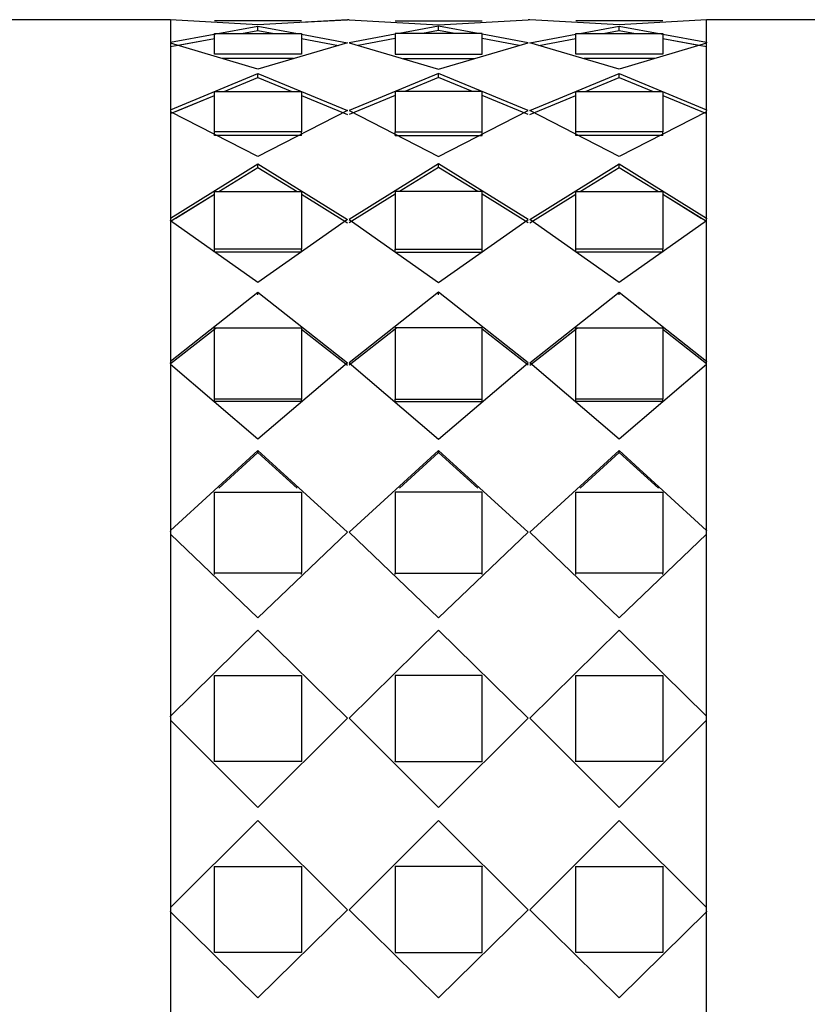
# Model space of a CAD drawing. Units: millimetres. Extents: x 0 to 1410, y 0 to 2750.
# Drawn here: x 1366 to 1388, y 1444 to 1471 of the extents above; entities that cross this region are included whole.
import ezdxf

# ---------------------------------------------------------------- set-up
doc = ezdxf.new("R2010")
doc.units = ezdxf.units.MM
doc.layers.add('DV3_Défaut', color=7, linetype='Continuous')
doc.layers.add('Défaut', color=7, linetype='Continuous')

# ---------------------------------------------------------------- blocks, each defined once
blk = doc.blocks.new('SE2')
at = {"layer": 'DV3_Défaut', "color": 7, "linetype": 'Continuous'}
for p, q in [((1370.217, 1470.984), (1365.067, 1470.984)), ((1370.217, 1470.984), (1370.217, 1426.984)), ((1372.634, 1470.845), (1370.217, 1470.984)), ((1370.217, 1470.984), (1370.217, 1470.359)), ((1372.634, 1470.845), (1370.217, 1470.984)), ((1370.217, 1470.984), (1370.217, 1470.359)), ((1370.217, 1470.864), (1370.217, 1470.864)), ((1370.217, 1470.864), (1370.217, 1470.864)), ((1370.217, 1470.359), (1372.634, 1470.802)), ((1370.217, 1470.359), (1372.634, 1470.802)), ((1373.834, 1470.952), (1371.434, 1470.952)), ((1373.834, 1470.952), (1371.434, 1470.952)), ((1375.109, 1470.984), (1372.634, 1470.845)), ((1375.109, 1470.984), (1372.634, 1470.845)), ((1372.634, 1470.802), (1373.725, 1470.601)), ((1372.634, 1470.683), (1372.634, 1470.802)), ((1372.634, 1470.802), (1373.725, 1470.601)), ((1372.634, 1470.683), (1372.634, 1470.802)), ((1373.834, 1470.913), (1375.109, 1470.984)), ((1373.834, 1470.913), (1375.109, 1470.984)), ((1375.159, 1470.984), (1375.109, 1470.984)), ((1375.159, 1470.984), (1375.109, 1470.984)), ((1375.159, 1470.984), (1377.634, 1470.845)), ((1375.159, 1470.984), (1377.634, 1470.845)), ((1376.434, 1470.952), (1378.834, 1470.952)), ((1376.434, 1470.952), (1378.834, 1470.952)), ((1377.634, 1470.802), (1376.543, 1470.601)), ((1377.634, 1470.802), (1376.543, 1470.601)), ((1377.634, 1470.845), (1380.109, 1470.984)), ((1377.634, 1470.845), (1380.109, 1470.984)), ((1378.725, 1470.601), (1377.634, 1470.802)), ((1377.634, 1470.683), (1377.634, 1470.802)), ((1378.725, 1470.601), (1377.634, 1470.802)), ((1377.634, 1470.683), (1377.634, 1470.802)), ((1380.159, 1470.984), (1380.109, 1470.984)), ((1380.159, 1470.984), (1380.109, 1470.984)), ((1382.634, 1470.845), (1380.159, 1470.984)), ((1382.634, 1470.845), (1380.159, 1470.984)), ((1383.834, 1470.952), (1381.434, 1470.952)), ((1383.834, 1470.952), (1381.434, 1470.952)), ((1381.543, 1470.601), (1382.634, 1470.802)), ((1381.543, 1470.601), (1382.634, 1470.802)), ((1385.051, 1470.984), (1382.634, 1470.845)), ((1385.051, 1470.984), (1382.634, 1470.845)), ((1382.634, 1470.683), (1382.634, 1470.802)), ((1382.634, 1470.802), (1385.051, 1470.359)), ((1382.634, 1470.683), (1382.634, 1470.802)), ((1382.634, 1470.802), (1385.051, 1470.359)), ((1385.051, 1426.984), (1385.051, 1470.984)), ((1390.201, 1470.984), (1385.051, 1470.984)), ((1385.051, 1470.359), (1385.051, 1470.984)), ((1385.051, 1470.359), (1385.051, 1470.984)), ((1371.434, 1470.601), (1373.834, 1470.601)), ((1371.434, 1470.026), (1371.434, 1470.601)), ((1371.434, 1470.601), (1373.834, 1470.601)), ((1371.434, 1470.026), (1371.434, 1470.601)), ((1372.182, 1470.601), (1372.634, 1470.683)), ((1372.182, 1470.601), (1372.634, 1470.683)), ((1372.634, 1470.683), (1373.082, 1470.601)), ((1372.634, 1470.683), (1373.082, 1470.601)), ((1373.834, 1470.601), (1373.834, 1470.026)), ((1373.834, 1470.601), (1373.834, 1470.026)), ((1373.834, 1470.58), (1375.109, 1470.345)), ((1373.834, 1470.58), (1375.109, 1470.345)), ((1376.434, 1470.58), (1375.159, 1470.345)), ((1376.434, 1470.58), (1375.159, 1470.345)), ((1378.834, 1470.601), (1376.434, 1470.601)), ((1376.434, 1470.601), (1376.434, 1470.026)), ((1378.834, 1470.601), (1376.434, 1470.601)), ((1376.434, 1470.601), (1376.434, 1470.026)), ((1377.634, 1470.683), (1377.185, 1470.601)), ((1377.634, 1470.683), (1377.185, 1470.601)), ((1378.082, 1470.601), (1377.634, 1470.683)), ((1378.082, 1470.601), (1377.634, 1470.683)), ((1378.834, 1470.026), (1378.834, 1470.601)), ((1378.834, 1470.026), (1378.834, 1470.601)), ((1380.109, 1470.345), (1378.834, 1470.58)), ((1380.109, 1470.345), (1378.834, 1470.58)), ((1380.159, 1470.345), (1381.434, 1470.58)), ((1380.159, 1470.345), (1381.434, 1470.58)), ((1381.434, 1470.601), (1383.834, 1470.601)), ((1381.434, 1470.026), (1381.434, 1470.601)), ((1381.434, 1470.601), (1383.834, 1470.601)), ((1381.434, 1470.026), (1381.434, 1470.601)), ((1382.185, 1470.601), (1382.634, 1470.683)), ((1382.185, 1470.601), (1382.634, 1470.683)), ((1382.634, 1470.683), (1383.085, 1470.601)), ((1382.634, 1470.683), (1383.085, 1470.601)), ((1383.834, 1470.601), (1383.834, 1470.026)), ((1383.834, 1470.601), (1383.834, 1470.026)), ((1370.217, 1470.242), (1371.434, 1470.464)), ((1372.634, 1469.617), (1370.217, 1470.331)), ((1370.217, 1470.331), (1370.217, 1468.491)), ((1372.634, 1469.617), (1370.217, 1470.331)), ((1370.217, 1470.331), (1370.217, 1468.491)), ((1370.383, 1470.273), (1371.434, 1470.464)), ((1375.109, 1470.345), (1372.634, 1469.617)), ((1375.109, 1470.345), (1372.634, 1469.617)), ((1373.834, 1470.463), (1374.865, 1470.273)), ((1373.837, 1470.462), (1374.865, 1470.273)), ((1375.159, 1470.345), (1377.634, 1469.617)), ((1375.159, 1470.345), (1377.634, 1469.617)), ((1376.434, 1470.463), (1375.403, 1470.273)), ((1376.434, 1470.463), (1375.403, 1470.273)), ((1377.634, 1469.617), (1380.109, 1470.345)), ((1377.634, 1469.617), (1380.109, 1470.345)), ((1379.865, 1470.273), (1378.834, 1470.463)), ((1379.865, 1470.273), (1378.834, 1470.463)), ((1382.634, 1469.617), (1380.159, 1470.345)), ((1382.634, 1469.617), (1380.159, 1470.345)), ((1380.403, 1470.273), (1381.434, 1470.463)), ((1380.403, 1470.273), (1381.434, 1470.463)), ((1385.051, 1470.331), (1382.634, 1469.617)), ((1385.051, 1470.331), (1382.634, 1469.617)), ((1383.834, 1470.464), (1385.051, 1470.242)), ((1383.834, 1470.464), (1384.884, 1470.273)), ((1385.051, 1470.359), (1385.051, 1470.341)), ((1385.051, 1468.491), (1385.051, 1470.331)), ((1385.051, 1468.491), (1385.051, 1470.331)), ((1373.834, 1470.026), (1371.434, 1470.026)), ((1373.834, 1470.026), (1371.434, 1470.026)), ((1376.434, 1470.026), (1378.834, 1470.026)), ((1376.434, 1470.026), (1378.834, 1470.026)), ((1383.834, 1470.026), (1381.434, 1470.026)), ((1383.834, 1470.026), (1381.434, 1470.026)), ((1373.616, 1469.911), (1371.652, 1469.911)), ((1373.616, 1469.911), (1371.652, 1469.911)), ((1376.652, 1469.911), (1378.616, 1469.911)), ((1376.652, 1469.911), (1378.616, 1469.911)), ((1383.616, 1469.911), (1381.652, 1469.911)), ((1383.616, 1469.911), (1381.652, 1469.911)), ((1370.217, 1468.491), (1372.634, 1469.491)), ((1370.217, 1468.491), (1372.634, 1469.491)), ((1372.634, 1469.491), (1375.109, 1468.465)), ((1372.634, 1469.379), (1372.634, 1469.491)), ((1372.634, 1469.491), (1375.109, 1468.465)), ((1372.634, 1469.379), (1372.634, 1469.491)), ((1377.634, 1469.491), (1375.159, 1468.465)), ((1377.634, 1469.491), (1375.159, 1468.465)), ((1380.109, 1468.465), (1377.634, 1469.491)), ((1377.634, 1469.379), (1377.634, 1469.491)), ((1380.109, 1468.465), (1377.634, 1469.491)), ((1377.634, 1469.379), (1377.634, 1469.491)), ((1380.159, 1468.465), (1382.634, 1469.491)), ((1380.159, 1468.465), (1382.634, 1469.491)), ((1382.634, 1469.379), (1382.634, 1469.491)), ((1382.634, 1469.491), (1385.051, 1468.491)), ((1382.634, 1469.379), (1382.634, 1469.491)), ((1382.634, 1469.491), (1385.051, 1468.491)), ((1371.695, 1468.993), (1372.634, 1469.379)), ((1371.695, 1468.993), (1372.634, 1469.379)), ((1372.634, 1469.379), (1373.569, 1468.993)), ((1372.634, 1469.379), (1373.569, 1468.993)), ((1377.634, 1469.379), (1376.698, 1468.993)), ((1377.634, 1469.379), (1376.698, 1468.993)), ((1378.569, 1468.993), (1377.634, 1469.379)), ((1378.569, 1468.993), (1377.634, 1469.379)), ((1381.698, 1468.993), (1382.634, 1469.379)), ((1381.698, 1468.993), (1382.634, 1469.379)), ((1382.634, 1469.379), (1383.572, 1468.993)), ((1382.634, 1469.379), (1383.572, 1468.993)), ((1370.217, 1468.385), (1371.434, 1468.886)), ((1370.375, 1468.45), (1371.434, 1468.886)), ((1371.434, 1468.993), (1373.834, 1468.993)), ((1371.434, 1467.878), (1371.434, 1468.993)), ((1371.434, 1468.993), (1373.834, 1468.993)), ((1371.434, 1467.878), (1371.434, 1468.993)), ((1373.834, 1468.993), (1373.834, 1467.878)), ((1373.834, 1468.993), (1373.834, 1467.878)), ((1373.834, 1468.884), (1375.109, 1468.358)), ((1373.834, 1468.884), (1375.109, 1468.358)), ((1376.434, 1468.884), (1375.159, 1468.358)), ((1376.434, 1468.884), (1375.159, 1468.358)), ((1378.834, 1468.993), (1376.434, 1468.993)), ((1376.434, 1468.993), (1376.434, 1467.878)), ((1378.834, 1468.993), (1376.434, 1468.993)), ((1376.434, 1468.993), (1376.434, 1467.878)), ((1378.834, 1467.878), (1378.834, 1468.993)), ((1378.834, 1467.878), (1378.834, 1468.993)), ((1380.109, 1468.358), (1378.834, 1468.884)), ((1380.109, 1468.358), (1378.834, 1468.884)), ((1380.159, 1468.358), (1381.434, 1468.884)), ((1380.159, 1468.358), (1381.434, 1468.884)), ((1381.434, 1468.993), (1383.834, 1468.993)), ((1381.434, 1467.878), (1381.434, 1468.993)), ((1381.434, 1468.993), (1383.834, 1468.993)), ((1381.434, 1467.878), (1381.434, 1468.993)), ((1383.834, 1468.993), (1383.834, 1467.878)), ((1383.834, 1468.993), (1383.834, 1467.878)), ((1383.834, 1468.886), (1385.051, 1468.385)), ((1383.834, 1468.886), (1384.892, 1468.45)), ((1372.634, 1467.191), (1370.217, 1468.437)), ((1370.217, 1468.437), (1370.217, 1465.49)), ((1372.634, 1467.191), (1370.217, 1468.437)), ((1370.217, 1468.437), (1370.217, 1465.49)), ((1375.109, 1468.465), (1372.634, 1467.191)), ((1375.109, 1468.465), (1372.634, 1467.191)), ((1375.159, 1468.465), (1377.634, 1467.191)), ((1375.159, 1468.465), (1377.634, 1467.191)), ((1377.634, 1467.191), (1380.109, 1468.465)), ((1377.634, 1467.191), (1380.109, 1468.465)), ((1382.634, 1467.191), (1380.159, 1468.465)), ((1382.634, 1467.191), (1380.159, 1468.465)), ((1385.051, 1468.437), (1382.634, 1467.191)), ((1385.051, 1468.437), (1382.634, 1467.191)), ((1385.051, 1468.491), (1385.051, 1468.465)), ((1385.051, 1468.491), (1385.051, 1468.465)), ((1385.051, 1465.49), (1385.051, 1468.437)), ((1385.051, 1465.49), (1385.051, 1468.437)), ((1370.217, 1467.984), (1370.217, 1467.984)), ((1373.834, 1467.878), (1371.434, 1467.878)), ((1371.434, 1467.775), (1371.434, 1467.878)), ((1373.834, 1467.878), (1371.434, 1467.878)), ((1371.434, 1467.775), (1371.434, 1467.878)), ((1373.834, 1467.775), (1371.434, 1467.775)), ((1373.834, 1467.775), (1371.434, 1467.775)), ((1373.834, 1467.775), (1373.834, 1467.878)), ((1373.834, 1467.775), (1373.834, 1467.878)), ((1376.434, 1467.775), (1376.434, 1467.878)), ((1376.434, 1467.878), (1378.834, 1467.878)), ((1376.434, 1467.775), (1376.434, 1467.878)), ((1376.434, 1467.878), (1378.834, 1467.878)), ((1376.434, 1467.775), (1378.834, 1467.775)), ((1376.434, 1467.775), (1378.834, 1467.775)), ((1378.834, 1467.775), (1378.834, 1467.878)), ((1378.834, 1467.775), (1378.834, 1467.878)), ((1383.834, 1467.878), (1381.434, 1467.878)), ((1381.434, 1467.775), (1381.434, 1467.878)), ((1383.834, 1467.878), (1381.434, 1467.878)), ((1381.434, 1467.775), (1381.434, 1467.878)), ((1383.834, 1467.775), (1381.434, 1467.775)), ((1383.834, 1467.775), (1381.434, 1467.775)), ((1383.834, 1467.775), (1383.834, 1467.878)), ((1383.834, 1467.775), (1383.834, 1467.878)), ((1385.051, 1467.984), (1385.051, 1467.984)), ((1370.217, 1465.49), (1372.634, 1466.988)), ((1370.217, 1465.49), (1372.634, 1466.988)), ((1372.634, 1466.988), (1375.109, 1465.452)), ((1372.634, 1466.89), (1372.634, 1466.988)), ((1372.634, 1466.988), (1375.109, 1465.452)), ((1372.634, 1466.89), (1372.634, 1466.988)), ((1377.634, 1466.988), (1375.159, 1465.452)), ((1377.634, 1466.988), (1375.159, 1465.452)), ((1380.109, 1465.452), (1377.634, 1466.988)), ((1377.634, 1466.89), (1377.634, 1466.988)), ((1380.109, 1465.452), (1377.634, 1466.988)), ((1377.634, 1466.89), (1377.634, 1466.988)), ((1380.159, 1465.452), (1382.634, 1466.988)), ((1380.159, 1465.452), (1382.634, 1466.988)), ((1382.634, 1466.89), (1382.634, 1466.988)), ((1382.634, 1466.988), (1385.051, 1465.49)), ((1382.634, 1466.89), (1382.634, 1466.988)), ((1382.634, 1466.988), (1385.051, 1465.49)), ((1371.552, 1466.223), (1372.634, 1466.89)), ((1371.552, 1466.223), (1372.634, 1466.89)), ((1372.634, 1466.89), (1373.714, 1466.223)), ((1372.634, 1466.89), (1373.714, 1466.223)), ((1377.634, 1466.89), (1376.553, 1466.223)), ((1377.634, 1466.89), (1376.553, 1466.223)), ((1378.714, 1466.223), (1377.634, 1466.89)), ((1378.714, 1466.223), (1377.634, 1466.89)), ((1381.553, 1466.223), (1382.634, 1466.89)), ((1381.553, 1466.223), (1382.634, 1466.89)), ((1382.634, 1466.89), (1383.716, 1466.223)), ((1382.634, 1466.89), (1383.716, 1466.223)), ((1370.217, 1465.4), (1371.434, 1466.15)), ((1370.364, 1465.491), (1371.434, 1466.15)), ((1371.434, 1466.223), (1373.834, 1466.223)), ((1371.434, 1464.631), (1371.434, 1466.223)), ((1371.434, 1466.223), (1373.834, 1466.223)), ((1371.434, 1464.631), (1371.434, 1466.223)), ((1373.834, 1466.223), (1373.834, 1464.631)), ((1373.834, 1466.223), (1373.834, 1464.631)), ((1373.834, 1466.149), (1375.109, 1465.362)), ((1373.834, 1466.149), (1375.109, 1465.362)), ((1376.434, 1466.149), (1375.159, 1465.362)), ((1376.434, 1466.149), (1375.159, 1465.362)), ((1378.834, 1466.223), (1376.434, 1466.223)), ((1376.434, 1466.223), (1376.434, 1464.631)), ((1378.834, 1466.223), (1376.434, 1466.223)), ((1376.434, 1466.223), (1376.434, 1464.631)), ((1378.834, 1464.631), (1378.834, 1466.223)), ((1378.834, 1464.631), (1378.834, 1466.223)), ((1380.109, 1465.362), (1378.834, 1466.149)), ((1380.109, 1465.362), (1378.834, 1466.149)), ((1380.159, 1465.362), (1381.434, 1466.149)), ((1380.159, 1465.362), (1381.434, 1466.149)), ((1381.434, 1466.223), (1383.834, 1466.223)), ((1381.434, 1464.631), (1381.434, 1466.223)), ((1381.434, 1466.223), (1383.834, 1466.223)), ((1381.434, 1464.631), (1381.434, 1466.223)), ((1383.834, 1466.223), (1383.834, 1464.631)), ((1383.834, 1466.223), (1383.834, 1464.631)), ((1383.834, 1466.15), (1385.051, 1465.4)), ((1383.834, 1466.15), (1384.903, 1465.491)), ((1370.217, 1465.413), (1370.217, 1465.423)), ((1370.217, 1465.413), (1370.217, 1465.423)), ((1372.634, 1463.706), (1370.217, 1465.413)), ((1370.217, 1465.413), (1370.217, 1461.53)), ((1372.634, 1463.706), (1370.217, 1465.413)), ((1370.217, 1465.413), (1370.217, 1461.53)), ((1375.109, 1465.452), (1372.634, 1463.706)), ((1375.109, 1465.452), (1372.634, 1463.706)), ((1375.159, 1465.452), (1377.634, 1463.706)), ((1375.159, 1465.452), (1377.634, 1463.706)), ((1377.634, 1463.706), (1380.109, 1465.452)), ((1377.634, 1463.706), (1380.109, 1465.452)), ((1382.634, 1463.706), (1380.159, 1465.452)), ((1382.634, 1463.706), (1380.159, 1465.452)), ((1385.051, 1465.413), (1382.634, 1463.706)), ((1385.051, 1465.413), (1382.634, 1463.706)), ((1385.051, 1465.49), (1385.051, 1465.468)), ((1385.051, 1465.49), (1385.051, 1465.468)), ((1385.051, 1461.53), (1385.051, 1465.413)), ((1385.051, 1461.53), (1385.051, 1465.413)), ((1373.834, 1464.631), (1371.434, 1464.631)), ((1371.434, 1464.546), (1371.434, 1464.631)), ((1373.834, 1464.631), (1371.434, 1464.631)), ((1371.434, 1464.546), (1371.434, 1464.631)), ((1373.834, 1464.546), (1371.434, 1464.546)), ((1373.834, 1464.546), (1371.434, 1464.546)), ((1373.834, 1464.546), (1373.834, 1464.631)), ((1373.834, 1464.546), (1373.834, 1464.631)), ((1376.434, 1464.546), (1376.434, 1464.631)), ((1376.434, 1464.631), (1378.834, 1464.631)), ((1376.434, 1464.546), (1376.434, 1464.631)), ((1376.434, 1464.631), (1378.834, 1464.631)), ((1376.434, 1464.546), (1378.834, 1464.546)), ((1376.434, 1464.546), (1378.834, 1464.546)), ((1378.834, 1464.546), (1378.834, 1464.631)), ((1378.834, 1464.546), (1378.834, 1464.631)), ((1383.834, 1464.631), (1381.434, 1464.631)), ((1381.434, 1464.546), (1381.434, 1464.631)), ((1383.834, 1464.631), (1381.434, 1464.631)), ((1381.434, 1464.546), (1381.434, 1464.631)), ((1383.834, 1464.546), (1381.434, 1464.546)), ((1383.834, 1464.546), (1381.434, 1464.546)), ((1383.834, 1464.546), (1383.834, 1464.631)), ((1383.834, 1464.546), (1383.834, 1464.631)), ((1370.217, 1461.53), (1372.634, 1463.439)), ((1370.217, 1461.53), (1372.634, 1463.439)), ((1372.634, 1463.439), (1375.109, 1461.482)), ((1372.634, 1463.361), (1372.634, 1463.439)), ((1372.634, 1463.439), (1375.109, 1461.482)), ((1372.634, 1463.361), (1372.634, 1463.439)), ((1377.634, 1463.439), (1375.159, 1461.482)), ((1377.634, 1463.439), (1375.159, 1461.482)), ((1380.109, 1461.482), (1377.634, 1463.439)), ((1377.634, 1463.361), (1377.634, 1463.439)), ((1380.109, 1461.482), (1377.634, 1463.439)), ((1377.634, 1463.361), (1377.634, 1463.439)), ((1380.159, 1461.482), (1382.634, 1463.439)), ((1380.159, 1461.482), (1382.634, 1463.439)), ((1382.634, 1463.361), (1382.634, 1463.439)), ((1382.634, 1463.439), (1385.051, 1461.53)), ((1382.634, 1463.361), (1382.634, 1463.439)), ((1382.634, 1463.439), (1385.051, 1461.53)), ((1370.217, 1461.461), (1371.476, 1462.451)), ((1370.217, 1461.461), (1371.476, 1462.451)), ((1371.434, 1462.451), (1373.834, 1462.451)), ((1371.434, 1460.476), (1371.434, 1462.451)), ((1371.434, 1462.451), (1373.834, 1462.451)), ((1371.434, 1460.476), (1371.434, 1462.451)), ((1373.834, 1462.451), (1373.834, 1460.476)), ((1373.834, 1462.451), (1373.834, 1460.476)), ((1373.834, 1462.417), (1375.109, 1461.414)), ((1373.834, 1462.417), (1375.109, 1461.414)), ((1376.477, 1462.451), (1375.159, 1461.414)), ((1376.477, 1462.451), (1375.159, 1461.414)), ((1378.834, 1462.451), (1376.434, 1462.451)), ((1376.434, 1462.451), (1376.434, 1460.476)), ((1378.834, 1462.451), (1376.434, 1462.451)), ((1376.434, 1462.451), (1376.434, 1460.476)), ((1378.834, 1460.476), (1378.834, 1462.451)), ((1378.834, 1460.476), (1378.834, 1462.451)), ((1380.109, 1461.414), (1378.834, 1462.417)), ((1380.109, 1461.414), (1378.834, 1462.417)), ((1380.159, 1461.414), (1381.477, 1462.451)), ((1380.159, 1461.414), (1381.434, 1462.417)), ((1381.434, 1462.451), (1383.834, 1462.451)), ((1381.434, 1460.476), (1381.434, 1462.451)), ((1381.434, 1462.451), (1383.834, 1462.451)), ((1381.434, 1460.476), (1381.434, 1462.451)), ((1383.834, 1462.451), (1383.834, 1460.476)), ((1383.834, 1462.451), (1383.834, 1460.476)), ((1383.834, 1462.417), (1385.051, 1461.461)), ((1383.834, 1462.417), (1385.051, 1461.461)), ((1370.217, 1461.461), (1370.217, 1461.478)), ((1370.217, 1461.461), (1370.217, 1461.478)), ((1375.109, 1461.482), (1372.634, 1459.366)), ((1375.109, 1461.482), (1372.634, 1459.366)), ((1375.159, 1461.482), (1377.634, 1459.366)), ((1375.159, 1461.482), (1377.634, 1459.366)), ((1377.634, 1459.366), (1380.109, 1461.482)), ((1377.634, 1459.366), (1380.109, 1461.482)), ((1382.634, 1459.366), (1380.159, 1461.482)), ((1382.634, 1459.366), (1380.159, 1461.482)), ((1385.051, 1461.53), (1385.051, 1461.513)), ((1385.051, 1461.53), (1385.051, 1461.513)), ((1372.634, 1459.366), (1370.217, 1461.434)), ((1370.217, 1461.434), (1370.217, 1456.84)), ((1372.634, 1459.366), (1370.217, 1461.434)), ((1370.217, 1461.434), (1370.217, 1456.84)), ((1385.051, 1461.434), (1382.634, 1459.366)), ((1385.051, 1461.434), (1382.634, 1459.366)), ((1385.051, 1461.366), (1385.051, 1461.461)), ((1385.051, 1461.366), (1385.051, 1461.461)), ((1385.051, 1456.84), (1385.051, 1461.434)), ((1385.051, 1456.84), (1385.051, 1461.434)), ((1373.834, 1460.476), (1371.434, 1460.476)), ((1371.434, 1460.413), (1371.434, 1460.476)), ((1373.834, 1460.476), (1371.434, 1460.476)), ((1371.434, 1460.413), (1371.434, 1460.476)), ((1373.834, 1460.413), (1371.434, 1460.413)), ((1373.834, 1460.413), (1371.434, 1460.413)), ((1373.834, 1460.413), (1373.834, 1460.476)), ((1373.834, 1460.413), (1373.834, 1460.476)), ((1376.434, 1460.413), (1376.434, 1460.476)), ((1376.434, 1460.476), (1378.834, 1460.476)), ((1376.434, 1460.413), (1376.434, 1460.476)), ((1376.434, 1460.476), (1378.834, 1460.476)), ((1376.434, 1460.413), (1378.834, 1460.413)), ((1376.434, 1460.413), (1378.834, 1460.413)), ((1378.834, 1460.413), (1378.834, 1460.476)), ((1378.834, 1460.413), (1378.834, 1460.476)), ((1383.834, 1460.476), (1381.434, 1460.476)), ((1381.434, 1460.413), (1381.434, 1460.476)), ((1383.834, 1460.476), (1381.434, 1460.476)), ((1381.434, 1460.413), (1381.434, 1460.476)), ((1383.834, 1460.413), (1381.434, 1460.413)), ((1383.834, 1460.413), (1381.434, 1460.413)), ((1383.834, 1460.413), (1383.834, 1460.476)), ((1383.834, 1460.413), (1383.834, 1460.476)), ((1370.217, 1456.84), (1372.634, 1459.05)), ((1370.217, 1456.84), (1372.634, 1459.05)), ((1372.634, 1459.05), (1375.109, 1456.786)), ((1372.634, 1458.995), (1372.634, 1459.05)), ((1372.634, 1459.05), (1375.109, 1456.786)), ((1372.634, 1458.995), (1372.634, 1459.05)), ((1377.634, 1459.05), (1375.159, 1456.786)), ((1377.634, 1459.05), (1375.159, 1456.786)), ((1380.109, 1456.786), (1377.634, 1459.05)), ((1377.634, 1458.995), (1377.634, 1459.05)), ((1380.109, 1456.786), (1377.634, 1459.05)), ((1377.634, 1458.995), (1377.634, 1459.05)), ((1380.159, 1456.786), (1382.634, 1459.05)), ((1380.159, 1456.786), (1382.634, 1459.05)), ((1382.634, 1458.995), (1382.634, 1459.05)), ((1382.634, 1459.05), (1385.051, 1456.84)), ((1382.634, 1458.995), (1382.634, 1459.05)), ((1382.634, 1459.05), (1385.051, 1456.84)), ((1371.548, 1458.008), (1372.634, 1458.995)), ((1371.548, 1458.008), (1372.634, 1458.995)), ((1372.634, 1458.995), (1373.719, 1458.008)), ((1372.634, 1458.995), (1373.719, 1458.008)), ((1377.634, 1458.995), (1376.549, 1458.008)), ((1377.634, 1458.995), (1376.549, 1458.008)), ((1378.719, 1458.008), (1377.634, 1458.995)), ((1378.719, 1458.008), (1377.634, 1458.995)), ((1381.549, 1458.008), (1382.634, 1458.995)), ((1381.549, 1458.008), (1382.634, 1458.995)), ((1382.634, 1458.995), (1383.719, 1458.008)), ((1382.634, 1458.995), (1383.719, 1458.008)), ((1371.434, 1457.896), (1373.834, 1457.896)), ((1371.434, 1455.652), (1371.434, 1457.896)), ((1371.434, 1457.896), (1373.834, 1457.896)), ((1371.434, 1455.652), (1371.434, 1457.896)), ((1373.834, 1457.896), (1373.834, 1455.652)), ((1373.834, 1457.896), (1373.834, 1455.652)), ((1378.834, 1457.896), (1376.434, 1457.896)), ((1376.434, 1457.896), (1376.434, 1455.652)), ((1378.834, 1457.896), (1376.434, 1457.896)), ((1376.434, 1457.896), (1376.434, 1455.652)), ((1378.834, 1455.652), (1378.834, 1457.896)), ((1378.834, 1455.652), (1378.834, 1457.896)), ((1381.434, 1457.896), (1383.834, 1457.896)), ((1381.434, 1455.652), (1381.434, 1457.896)), ((1381.434, 1457.896), (1383.834, 1457.896)), ((1381.434, 1455.652), (1381.434, 1457.896)), ((1383.834, 1457.896), (1383.834, 1455.652)), ((1383.834, 1457.896), (1383.834, 1455.652)), ((1385.051, 1456.84), (1385.051, 1456.829)), ((1385.051, 1456.84), (1385.051, 1456.829)), ((1370.217, 1456.797), (1370.217, 1456.808)), ((1370.217, 1456.797), (1370.217, 1456.808)), ((1372.634, 1454.422), (1370.217, 1456.731)), ((1370.217, 1456.731), (1370.217, 1451.694)), ((1372.634, 1454.422), (1370.217, 1456.731)), ((1370.217, 1456.731), (1370.217, 1451.694)), ((1375.109, 1456.786), (1372.634, 1454.422)), ((1375.109, 1456.786), (1372.634, 1454.422)), ((1375.159, 1456.786), (1377.634, 1454.422)), ((1375.159, 1456.786), (1377.634, 1454.422)), ((1377.634, 1454.422), (1380.109, 1456.786)), ((1377.634, 1454.422), (1380.109, 1456.786)), ((1382.634, 1454.422), (1380.159, 1456.786)), ((1382.634, 1454.422), (1380.159, 1456.786)), ((1385.051, 1456.731), (1382.634, 1454.422)), ((1385.051, 1456.731), (1382.634, 1454.422)), ((1385.051, 1456.689), (1385.051, 1456.797)), ((1385.051, 1456.689), (1385.051, 1456.797)), ((1385.051, 1451.694), (1385.051, 1456.731)), ((1385.051, 1451.694), (1385.051, 1456.731)), ((1373.834, 1455.652), (1371.434, 1455.652)), ((1371.434, 1455.616), (1371.434, 1455.652)), ((1373.834, 1455.652), (1371.434, 1455.652)), ((1371.434, 1455.616), (1371.434, 1455.652)), ((1373.834, 1455.616), (1373.834, 1455.652)), ((1373.834, 1455.616), (1373.834, 1455.652)), ((1376.434, 1455.616), (1376.434, 1455.652)), ((1376.434, 1455.652), (1378.834, 1455.652)), ((1376.434, 1455.616), (1376.434, 1455.652)), ((1376.434, 1455.652), (1378.834, 1455.652)), ((1378.834, 1455.616), (1378.834, 1455.652)), ((1378.834, 1455.616), (1378.834, 1455.652)), ((1383.834, 1455.652), (1381.434, 1455.652)), ((1381.434, 1455.616), (1381.434, 1455.652)), ((1383.834, 1455.652), (1381.434, 1455.652)), ((1381.434, 1455.616), (1381.434, 1455.652)), ((1383.834, 1455.616), (1383.834, 1455.652)), ((1383.834, 1455.616), (1383.834, 1455.652)), ((1370.217, 1451.694), (1372.634, 1454.076)), ((1370.217, 1451.694), (1372.634, 1454.076)), ((1372.634, 1454.076), (1375.109, 1451.636)), ((1372.634, 1454.049), (1372.634, 1454.076)), ((1372.634, 1454.076), (1375.109, 1451.636)), ((1372.634, 1454.049), (1372.634, 1454.076)), ((1377.634, 1454.076), (1375.159, 1451.636)), ((1377.634, 1454.076), (1375.159, 1451.636)), ((1380.109, 1451.636), (1377.634, 1454.076)), ((1377.634, 1454.049), (1377.634, 1454.076)), ((1380.109, 1451.636), (1377.634, 1454.076)), ((1377.634, 1454.049), (1377.634, 1454.076)), ((1380.159, 1451.636), (1382.634, 1454.076)), ((1380.159, 1451.636), (1382.634, 1454.076)), ((1382.634, 1454.049), (1382.634, 1454.076)), ((1382.634, 1454.076), (1385.051, 1451.694)), ((1382.634, 1454.049), (1382.634, 1454.076)), ((1382.634, 1454.076), (1385.051, 1451.694)), ((1371.434, 1452.824), (1373.834, 1452.824)), ((1371.434, 1450.441), (1371.434, 1452.824)), ((1371.434, 1452.824), (1373.834, 1452.824)), ((1371.434, 1450.441), (1371.434, 1452.824)), ((1373.834, 1452.824), (1373.834, 1450.441)), ((1373.834, 1452.824), (1373.834, 1450.441)), ((1378.834, 1452.824), (1376.434, 1452.824)), ((1376.434, 1452.824), (1376.434, 1450.441)), ((1378.834, 1452.824), (1376.434, 1452.824)), ((1376.434, 1452.824), (1376.434, 1450.441)), ((1378.834, 1450.441), (1378.834, 1452.824)), ((1378.834, 1450.441), (1378.834, 1452.824)), ((1381.434, 1452.824), (1383.834, 1452.824)), ((1381.434, 1450.441), (1381.434, 1452.824)), ((1381.434, 1452.824), (1383.834, 1452.824)), ((1381.434, 1450.441), (1381.434, 1452.824)), ((1383.834, 1452.824), (1383.834, 1450.441)), ((1383.834, 1452.824), (1383.834, 1450.441)), ((1370.217, 1451.679), (1370.217, 1451.694)), ((1370.217, 1451.679), (1370.217, 1451.694)), ((1385.051, 1451.694), (1385.051, 1451.69)), ((1385.051, 1451.694), (1385.051, 1451.69)), ((1385.051, 1451.564), (1385.051, 1451.679)), ((1385.051, 1451.564), (1385.051, 1451.679)), ((1372.634, 1449.163), (1370.217, 1451.579)), ((1372.634, 1449.163), (1370.217, 1451.579)), ((1370.217, 1451.578), (1370.217, 1446.39)), ((1370.217, 1451.578), (1370.217, 1446.39)), ((1375.109, 1451.636), (1372.634, 1449.163)), ((1375.109, 1451.636), (1372.634, 1449.163)), ((1375.159, 1451.636), (1377.634, 1449.163)), ((1375.159, 1451.636), (1377.634, 1449.163)), ((1377.634, 1449.163), (1380.109, 1451.636)), ((1377.634, 1449.163), (1380.109, 1451.636)), ((1382.634, 1449.163), (1380.159, 1451.636)), ((1382.634, 1449.163), (1380.159, 1451.636)), ((1385.051, 1451.579), (1382.634, 1449.163)), ((1385.051, 1451.579), (1382.634, 1449.163)), ((1385.051, 1446.39), (1385.051, 1451.578)), ((1385.051, 1446.39), (1385.051, 1451.578)), ((1373.834, 1450.441), (1371.434, 1450.441)), ((1371.434, 1450.433), (1371.434, 1450.441)), ((1373.834, 1450.441), (1371.434, 1450.441)), ((1371.434, 1450.433), (1371.434, 1450.441)), ((1373.834, 1450.433), (1373.834, 1450.441)), ((1373.834, 1450.433), (1373.834, 1450.441)), ((1376.434, 1450.433), (1376.434, 1450.441)), ((1376.434, 1450.441), (1378.834, 1450.441)), ((1376.434, 1450.433), (1376.434, 1450.441)), ((1376.434, 1450.441), (1378.834, 1450.441)), ((1378.834, 1450.433), (1378.834, 1450.441)), ((1378.834, 1450.433), (1378.834, 1450.441)), ((1383.834, 1450.441), (1381.434, 1450.441)), ((1381.434, 1450.433), (1381.434, 1450.441)), ((1383.834, 1450.441), (1381.434, 1450.441)), ((1381.434, 1450.433), (1381.434, 1450.441)), ((1383.834, 1450.433), (1383.834, 1450.441)), ((1383.834, 1450.433), (1383.834, 1450.441)), ((1370.217, 1446.39), (1372.634, 1448.806)), ((1370.217, 1446.39), (1372.634, 1448.806)), ((1372.634, 1448.806), (1375.109, 1446.333)), ((1372.634, 1448.806), (1375.109, 1446.333)), ((1377.634, 1448.806), (1375.159, 1446.333)), ((1377.634, 1448.806), (1375.159, 1446.333)), ((1380.109, 1446.333), (1377.634, 1448.806)), ((1380.109, 1446.333), (1377.634, 1448.806)), ((1380.159, 1446.333), (1382.634, 1448.806)), ((1380.159, 1446.333), (1382.634, 1448.806)), ((1382.634, 1448.806), (1385.051, 1446.39)), ((1382.634, 1448.806), (1385.051, 1446.39)), ((1371.434, 1447.536), (1371.434, 1447.528)), ((1371.434, 1447.536), (1371.434, 1447.528)), ((1371.434, 1447.528), (1373.834, 1447.528)), ((1371.434, 1445.145), (1371.434, 1447.528)), ((1371.434, 1447.528), (1373.834, 1447.528)), ((1371.434, 1445.145), (1371.434, 1447.528)), ((1373.834, 1447.536), (1373.834, 1447.528)), ((1373.834, 1447.536), (1373.834, 1447.528)), ((1373.834, 1447.528), (1373.834, 1445.145)), ((1373.834, 1447.528), (1373.834, 1445.145)), ((1376.434, 1447.536), (1376.434, 1447.528)), ((1376.434, 1447.536), (1376.434, 1447.528)), ((1378.834, 1447.528), (1376.434, 1447.528)), ((1376.434, 1447.528), (1376.434, 1445.145)), ((1378.834, 1447.528), (1376.434, 1447.528)), ((1376.434, 1447.528), (1376.434, 1445.145)), ((1378.834, 1447.536), (1378.834, 1447.528)), ((1378.834, 1447.536), (1378.834, 1447.528)), ((1378.834, 1445.145), (1378.834, 1447.528)), ((1378.834, 1445.145), (1378.834, 1447.528)), ((1381.434, 1447.536), (1381.434, 1447.528)), ((1381.434, 1447.536), (1381.434, 1447.528)), ((1381.434, 1447.528), (1383.834, 1447.528)), ((1381.434, 1445.145), (1381.434, 1447.528)), ((1381.434, 1447.528), (1383.834, 1447.528)), ((1381.434, 1445.145), (1381.434, 1447.528)), ((1383.834, 1447.536), (1383.834, 1447.528)), ((1383.834, 1447.536), (1383.834, 1447.528)), ((1383.834, 1447.528), (1383.834, 1445.145)), ((1383.834, 1447.528), (1383.834, 1445.145)), ((1370.217, 1446.404), (1370.217, 1446.29)), ((1370.217, 1446.404), (1370.217, 1446.29)), ((1370.217, 1446.275), (1370.217, 1446.279)), ((1370.217, 1446.275), (1370.217, 1446.279)), ((1372.634, 1443.893), (1370.217, 1446.275)), ((1370.217, 1446.275), (1370.217, 1441.238)), ((1372.634, 1443.893), (1370.217, 1446.275)), ((1370.217, 1446.275), (1370.217, 1441.238)), ((1375.109, 1446.333), (1372.634, 1443.893)), ((1375.109, 1446.333), (1372.634, 1443.893)), ((1375.159, 1446.333), (1377.634, 1443.893)), ((1375.159, 1446.333), (1377.634, 1443.893)), ((1377.634, 1443.893), (1380.109, 1446.333)), ((1377.634, 1443.893), (1380.109, 1446.333)), ((1382.634, 1443.893), (1380.159, 1446.333)), ((1382.634, 1443.893), (1380.159, 1446.333)), ((1385.051, 1446.275), (1382.634, 1443.893)), ((1385.051, 1446.275), (1382.634, 1443.893)), ((1385.051, 1446.29), (1385.051, 1446.275)), ((1385.051, 1446.29), (1385.051, 1446.275)), ((1385.051, 1441.238), (1385.051, 1446.275)), ((1385.051, 1441.238), (1385.051, 1446.275)), ((1373.834, 1445.145), (1371.434, 1445.145)), ((1373.834, 1445.145), (1371.434, 1445.145)), ((1376.434, 1445.145), (1378.834, 1445.145)), ((1376.434, 1445.145), (1378.834, 1445.145)), ((1383.834, 1445.145), (1381.434, 1445.145)), ((1383.834, 1445.145), (1381.434, 1445.145)), ((1372.634, 1443.92), (1372.634, 1443.893)), ((1372.634, 1443.92), (1372.634, 1443.893)), ((1377.634, 1443.92), (1377.634, 1443.893)), ((1377.634, 1443.92), (1377.634, 1443.893)), ((1382.634, 1443.92), (1382.634, 1443.893)), ((1382.634, 1443.92), (1382.634, 1443.893))]:
    blk.add_line(p, q, dxfattribs=at)

msp = doc.modelspace()

# ---------------------------------------------------------------- block references
at = {"layer": 'Défaut'}
msp.add_blockref('SE2', (0, 0), dxfattribs=at)

doc.saveas('drawing.dxf')
